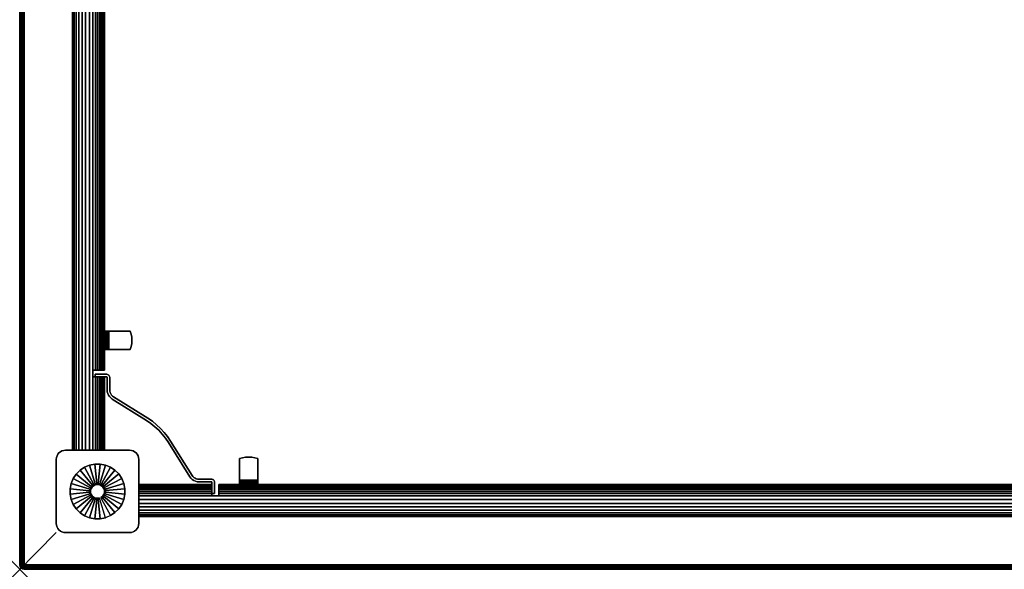
# Model space of a CAD drawing. Units: inches. Extents: x -0.2 to 54, y -30 to 0.
# Drawn here: x 0 to 26.9, y -30 to -15 of the extents above; entities that cross this region are included whole.
import ezdxf

# ---------------------------------------------------------------- set-up
doc = ezdxf.new("R2010")
doc.units = ezdxf.units.IN
doc.header["$MEASUREMENT"] = 0
doc.header["$PDMODE"] = 3
doc.header["$PDSIZE"] = 1
for name, color, linetype in [('A-FURN-3-NODE', 7, 'Continuous'), ('A-FURN-3-TABLE-WOOD-FRAME-HARDWARE', 251, 'Continuous'), ('A-FURN-3-TABLE-WOOD-FRAME-HORIZONTAL', 33, 'Continuous'), ('A-FURN-3-TABLE-WOOD-FRAME-VERTICAL', 33, 'Continuous'), ('A-FURN-3-TABLE-WOOD-LEG-GLIDE', 253, 'Continuous'), ('A-FURN-3-TABLE-WOOD-LEG-HORIZTONAL', 33, 'Continuous'), ('A-FURN-3-TABLE-WOOD-LEG-VERTICAL', 33, 'Continuous'), ('A-FURN-3-TABLE-WOOD-SURFACE-BOTTOM-BLACK', 251, 'Continuous'), ('A-FURN-3-TABLE-WOOD-SURFACE-EDGE-BLACK', 251, 'Continuous'), ('A-FURN-3-TABLE-WOOD-SURFACE-TOP-BLACK', 251, 'Continuous')]:
    doc.layers.add(name, color=color, linetype=linetype)

msp = doc.modelspace()

# ---------------------------------------------------------------- linework, layer by layer
at = {"layer": 'A-FURN-3-NODE'}
msp.add_point((0, -30), dxfattribs=at)
at = {"layer": 'A-FURN-3-TABLE-WOOD-FRAME-HARDWARE'}
for points, invisible_edges in [([(2.314, -23.5, 34.858), (2.374, -23.5, 34.858), (2.374, -23.5, 34.273), (2.314, -23.5, 34.273)], 1), ([(2.376, -23.5, 34.874), (2.374, -23.5, 34.858), (2.314, -23.5, 34.858), (2.318, -23.5, 34.89)], 10), ([(2.382, -23.5, 34.889), (2.376, -23.5, 34.874), (2.318, -23.5, 34.89), (2.33, -23.5, 34.919)], 10), ([(2.392, -23.5, 34.902), (2.382, -23.5, 34.889), (2.33, -23.5, 34.919), (2.35, -23.5, 34.944)], 10), ([(2.405, -23.5, 34.912), (2.392, -23.5, 34.902), (2.35, -23.5, 34.944), (2.375, -23.5, 34.964)], 10), ([(2.374, -24, 34.273), (2.374, -23.5, 34.273), (2.374, -23.5, 34.858), (2.374, -24, 34.858)], 1), ([(2.374, -23.582, 34.249), (2.374, -23.5, 34.273), (2.374, -24, 34.273), (2.374, -23.918, 34.249)], 10), ([(2.42, -23.5, 34.918), (2.405, -23.5, 34.912), (2.375, -23.5, 34.964), (2.404, -23.5, 34.976)], 10), ([(2.436, -23.5, 34.92), (2.42, -23.5, 34.918), (2.404, -23.5, 34.976), (2.436, -23.5, 34.98)], 10), ([(2.436, -23.5, 34.92), (2.436, -23.5, 34.98), (3.021, -23.5, 34.98), (3.021, -23.5, 34.92)], 1), ([(3.021, -23.5, 34.92), (3.021, -24, 34.92), (2.436, -24, 34.92), (2.436, -23.5, 34.92)], 1), ([(3.045, -23.918, 34.92), (3.021, -24, 34.92), (3.021, -23.5, 34.92), (3.045, -23.582, 34.92)], 10), ([(3.059, -23.835, 34.92), (3.045, -23.918, 34.92), (3.045, -23.582, 34.92), (3.059, -23.665, 34.92)], 10), ([(3.059, -23.665, 34.92), (3.059, -23.835, 34.92), (3.064, -23.75, 34.92)], 1), ([(2.318, -24, 34.89), (2.314, -24, 34.858), (2.374, -24, 34.858), (2.376, -24, 34.874)], 10), ([(2.374, -24, 34.858), (2.314, -24, 34.858), (2.314, -24, 34.273), (2.374, -24, 34.273)], 1), ([(2.33, -24, 34.919), (2.318, -24, 34.89), (2.376, -24, 34.874), (2.382, -24, 34.889)], 10), ([(2.35, -24, 34.944), (2.33, -24, 34.919), (2.382, -24, 34.889), (2.392, -24, 34.902)], 10), ([(2.375, -24, 34.964), (2.35, -24, 34.944), (2.392, -24, 34.902), (2.405, -24, 34.912)], 10), ([(2.404, -24, 34.976), (2.375, -24, 34.964), (2.405, -24, 34.912), (2.42, -24, 34.918)], 10), ([(2.436, -24, 34.98), (2.404, -24, 34.976), (2.42, -24, 34.918), (2.436, -24, 34.92)], 10), ([(2.436, -24, 34.98), (2.436, -24, 34.92), (3.021, -24, 34.92), (3.021, -24, 34.98)], 1), ([(2.378, -24.75, 34.188), (2.378, -24.678, 34.188), (2.065, -24.678, 34.188), (2.065, -24.75, 34.188)], 1), ([(2.065, -24.678, 31.813), (2.378, -24.678, 31.813), (2.378, -24.75, 31.813), (2.065, -24.75, 31.813)], 2), ([(2.399, -24.681, 34.188), (2.378, -24.678, 34.188), (2.378, -24.75, 34.188), (2.38, -24.75, 34.188)], 10), ([(2.378, -24.75, 31.813), (2.378, -24.678, 31.813), (2.399, -24.681, 31.813), (2.38, -24.75, 31.813)], 5), ([(2.418, -24.689, 34.188), (2.399, -24.681, 34.188), (2.38, -24.75, 34.188), (2.382, -24.751, 34.188)], 10), ([(2.38, -24.75, 31.813), (2.399, -24.681, 31.813), (2.418, -24.689, 31.813), (2.382, -24.751, 31.813)], 5), ([(2.434, -24.702, 34.188), (2.418, -24.689, 34.188), (2.382, -24.751, 34.188), (2.384, -24.752, 34.188)], 10), ([(2.382, -24.751, 31.813), (2.418, -24.689, 31.813), (2.434, -24.702, 31.813), (2.384, -24.752, 31.813)], 5), ([(2.447, -24.718, 34.188), (2.434, -24.702, 34.188), (2.384, -24.752, 34.188), (2.385, -24.754, 34.188)], 10), ([(2.384, -24.752, 31.813), (2.434, -24.702, 31.813), (2.447, -24.718, 31.813), (2.385, -24.754, 31.813)], 5), ([(2.455, -24.737, 34.188), (2.447, -24.718, 34.188), (2.385, -24.754, 34.188), (2.386, -24.756, 34.188)], 10), ([(2.385, -24.754, 31.813), (2.447, -24.718, 31.813), (2.455, -24.737, 31.813), (2.386, -24.756, 31.813)], 5), ([(2.458, -24.758, 34.188), (2.455, -24.737, 34.188), (2.386, -24.756, 34.188), (2.386, -24.758, 34.188)], 10), ([(2.386, -24.756, 31.813), (2.455, -24.737, 31.813), (2.458, -24.758, 31.813), (2.386, -24.758, 31.813)], 5), ([(2.386, -25.104, 34.188), (2.458, -25.104, 34.188), (2.458, -24.758, 34.188), (2.386, -24.758, 34.188)], 5), ([(2.458, -24.758, 31.813), (2.458, -25.104, 31.813), (2.386, -25.104, 31.813), (2.386, -24.758, 31.813)], 10), ([(2.461, -25.141, 34.188), (2.458, -25.104, 34.188), (2.386, -25.104, 34.188), (2.39, -25.153, 34.188)], 10), ([(2.386, -25.104, 31.813), (2.458, -25.104, 31.813), (2.461, -25.141, 31.813), (2.39, -25.153, 31.813)], 5), ([(2.471, -25.177, 34.188), (2.461, -25.141, 34.188), (2.39, -25.153, 34.188), (2.403, -25.201, 34.188)], 10), ([(2.39, -25.153, 31.813), (2.461, -25.141, 31.813), (2.471, -25.177, 31.813), (2.403, -25.201, 31.813)], 5), ([(2.486, -25.211, 34.188), (2.471, -25.177, 34.188), (2.403, -25.201, 34.188), (2.423, -25.246, 34.188)], 10), ([(2.403, -25.201, 31.813), (2.471, -25.177, 31.813), (2.486, -25.211, 31.813), (2.423, -25.246, 31.813)], 5), ([(2.507, -25.243, 34.188), (2.486, -25.211, 34.188), (2.423, -25.246, 34.188), (2.45, -25.288, 34.188)], 10), ([(2.423, -25.246, 31.813), (2.486, -25.211, 31.813), (2.507, -25.243, 31.813), (2.45, -25.288, 31.813)], 5), ([(2.532, -25.27, 34.188), (2.507, -25.243, 34.188), (2.45, -25.288, 34.188), (2.485, -25.323, 34.188)], 10), ([(2.45, -25.288, 31.813), (2.507, -25.243, 31.813), (2.532, -25.27, 31.813), (2.485, -25.323, 31.813)], 5), ([(2.562, -25.292, 34.188), (2.532, -25.27, 34.188), (2.485, -25.323, 34.188), (2.524, -25.353, 34.188)], 10), ([(2.485, -25.323, 31.813), (2.532, -25.27, 31.813), (2.562, -25.292, 31.813), (2.524, -25.353, 31.813)], 5), ([(3.463, -25.94, 34.188), (3.501, -25.879, 34.188), (2.562, -25.292, 34.188), (2.524, -25.353, 34.188)], 5), ([(2.562, -25.292, 31.813), (3.501, -25.879, 31.813), (3.463, -25.94, 31.813), (2.524, -25.353, 31.813)], 10), ([(3.623, -25.961, 34.188), (3.501, -25.879, 34.188), (3.463, -25.94, 34.188), (3.58, -26.019, 34.188)], 10), ([(3.463, -25.94, 31.813), (3.501, -25.879, 31.813), (3.623, -25.961, 31.813), (3.58, -26.019, 31.813)], 5), ([(3.738, -26.053, 34.188), (3.623, -25.961, 34.188), (3.58, -26.019, 34.188), (3.691, -26.108, 34.188)], 10), ([(3.58, -26.019, 31.813), (3.623, -25.961, 31.813), (3.738, -26.053, 31.813), (3.691, -26.108, 31.813)], 5), ([(3.846, -26.154, 34.188), (3.738, -26.053, 34.188), (3.691, -26.108, 34.188), (3.796, -26.204, 34.188)], 10), ([(3.691, -26.108, 31.813), (3.738, -26.053, 31.813), (3.846, -26.154, 31.813), (3.796, -26.204, 31.813)], 5), ([(3.947, -26.262, 34.188), (3.846, -26.154, 34.188), (3.796, -26.204, 34.188), (3.892, -26.309, 34.188)], 10), ([(3.796, -26.204, 31.813), (3.846, -26.154, 31.813), (3.947, -26.262, 31.813), (3.892, -26.309, 31.813)], 5), ([(4.039, -26.377, 34.188), (3.947, -26.262, 34.188), (3.892, -26.309, 34.188), (3.981, -26.42, 34.188)], 10), ([(3.892, -26.309, 31.813), (3.947, -26.262, 31.813), (4.039, -26.377, 31.813), (3.981, -26.42, 31.813)], 5), ([(4.121, -26.499, 34.188), (4.039, -26.377, 34.188), (3.981, -26.42, 34.188), (4.06, -26.537, 34.188)], 10), ([(3.981, -26.42, 31.813), (4.039, -26.377, 31.813), (4.121, -26.499, 31.813), (4.06, -26.537, 31.813)], 5), ([(4.647, -27.476, 34.188), (4.708, -27.438, 34.188), (4.121, -26.499, 34.188), (4.06, -26.537, 34.188)], 5), ([(4.121, -26.499, 31.813), (4.708, -27.438, 31.813), (4.647, -27.476, 31.813), (4.06, -26.537, 31.813)], 10), ([(6.418, -26.955, 34.92), (6.5, -26.979, 34.92), (6, -26.979, 34.92), (6.082, -26.955, 34.92)], 10), ([(6, -27.564, 34.92), (6, -27.564, 34.98), (6, -26.979, 34.98), (6, -26.979, 34.92)], 1), ([(6, -26.979, 34.92), (6.5, -26.979, 34.92), (6.5, -27.564, 34.92), (6, -27.564, 34.92)], 1), ([(6.335, -26.941, 34.92), (6.418, -26.955, 34.92), (6.082, -26.955, 34.92), (6.165, -26.941, 34.92)], 10), ([(6.165, -26.941, 34.92), (6.335, -26.941, 34.92), (6.25, -26.936, 34.92)], 1), ([(6.5, -27.564, 34.98), (6.5, -27.564, 34.92), (6.5, -26.979, 34.92), (6.5, -26.979, 34.98)], 1), ([(4.73, -27.468, 34.188), (4.708, -27.438, 34.188), (4.647, -27.476, 34.188), (4.677, -27.515, 34.188)], 10), ([(4.647, -27.476, 31.813), (4.708, -27.438, 31.813), (4.73, -27.468, 31.813), (4.677, -27.515, 31.813)], 5), ([(4.757, -27.493, 34.188), (4.73, -27.468, 34.188), (4.677, -27.515, 34.188), (4.712, -27.55, 34.188)], 10), ([(4.677, -27.515, 31.813), (4.73, -27.468, 31.813), (4.757, -27.493, 31.813), (4.712, -27.55, 31.813)], 5), ([(4.789, -27.514, 34.188), (4.757, -27.493, 34.188), (4.712, -27.55, 34.188), (4.754, -27.577, 34.188)], 10), ([(4.712, -27.55, 31.813), (4.757, -27.493, 31.813), (4.789, -27.514, 31.813), (4.754, -27.577, 31.813)], 5), ([(4.823, -27.529, 34.188), (4.789, -27.514, 34.188), (4.754, -27.577, 34.188), (4.799, -27.597, 34.188)], 10), ([(4.754, -27.577, 31.813), (4.789, -27.514, 31.813), (4.823, -27.529, 31.813), (4.799, -27.597, 31.813)], 5), ([(4.859, -27.539, 34.188), (4.823, -27.529, 34.188), (4.799, -27.597, 34.188), (4.847, -27.61, 34.188)], 10), ([(4.799, -27.597, 31.813), (4.823, -27.529, 31.813), (4.859, -27.539, 31.813), (4.847, -27.61, 31.813)], 5), ([(4.896, -27.542, 34.188), (4.859, -27.539, 34.188), (4.847, -27.61, 34.188), (4.896, -27.614, 34.188)], 10), ([(4.847, -27.61, 31.813), (4.859, -27.539, 31.813), (4.896, -27.542, 31.813), (4.896, -27.614, 31.813)], 5), ([(5.242, -27.614, 34.188), (5.242, -27.542, 34.188), (4.896, -27.542, 34.188), (4.896, -27.614, 34.188)], 5), ([(4.896, -27.542, 31.813), (5.242, -27.542, 31.813), (5.242, -27.614, 31.813), (4.896, -27.614, 31.813)], 10), ([(5.263, -27.545, 34.188), (5.242, -27.542, 34.188), (5.242, -27.614, 34.188), (5.244, -27.614, 34.188)], 10), ([(5.242, -27.614, 31.813), (5.242, -27.542, 31.813), (5.263, -27.545, 31.813), (5.244, -27.614, 31.813)], 5), ([(5.282, -27.553, 34.188), (5.263, -27.545, 34.188), (5.244, -27.614, 34.188), (5.246, -27.615, 34.188)], 10), ([(5.244, -27.614, 31.813), (5.263, -27.545, 31.813), (5.282, -27.553, 31.813), (5.246, -27.615, 31.813)], 5), ([(5.298, -27.566, 34.188), (5.282, -27.553, 34.188), (5.246, -27.615, 34.188), (5.248, -27.616, 34.188)], 10), ([(5.246, -27.615, 31.813), (5.282, -27.553, 31.813), (5.298, -27.566, 31.813), (5.248, -27.616, 31.813)], 5), ([(5.311, -27.582, 34.188), (5.298, -27.566, 34.188), (5.248, -27.616, 34.188), (5.249, -27.618, 34.188)], 10), ([(5.248, -27.616, 31.813), (5.298, -27.566, 31.813), (5.311, -27.582, 31.813), (5.249, -27.618, 31.813)], 5), ([(5.319, -27.601, 34.188), (5.311, -27.582, 34.188), (5.249, -27.618, 34.188), (5.25, -27.62, 34.188)], 10), ([(5.249, -27.618, 31.813), (5.311, -27.582, 31.813), (5.319, -27.601, 31.813), (5.25, -27.62, 31.813)], 5), ([(5.322, -27.622, 34.188), (5.319, -27.601, 34.188), (5.25, -27.62, 34.188), (5.25, -27.622, 34.188)], 10), ([(5.25, -27.62, 31.813), (5.319, -27.601, 31.813), (5.322, -27.622, 31.813), (5.25, -27.622, 31.813)], 5), ([(5.25, -27.935, 34.188), (5.322, -27.935, 34.188), (5.322, -27.622, 34.188), (5.25, -27.622, 34.188)], 4), ([(5.322, -27.622, 31.813), (5.322, -27.935, 31.813), (5.25, -27.935, 31.813), (5.25, -27.622, 31.813)], 8), ([(6, -27.564, 34.92), (6, -27.58, 34.918), (6, -27.596, 34.976), (6, -27.564, 34.98)], 10), ([(6, -27.58, 34.918), (6, -27.595, 34.912), (6, -27.625, 34.964), (6, -27.596, 34.976)], 10), ([(6, -27.595, 34.912), (6, -27.608, 34.902), (6, -27.65, 34.944), (6, -27.625, 34.964)], 10), ([(6, -27.608, 34.902), (6, -27.618, 34.889), (6, -27.67, 34.919), (6, -27.65, 34.944)], 10), ([(6, -27.618, 34.889), (6, -27.624, 34.874), (6, -27.682, 34.89), (6, -27.67, 34.919)], 10), ([(6, -27.624, 34.874), (6, -27.626, 34.858), (6, -27.686, 34.858), (6, -27.682, 34.89)], 10), ([(6, -27.686, 34.858), (6, -27.626, 34.858), (6, -27.626, 34.273), (6, -27.686, 34.273)], 1), ([(6.5, -27.626, 34.273), (6, -27.626, 34.273), (6, -27.626, 34.858), (6.5, -27.626, 34.858)], 1), ([(6.082, -27.626, 34.249), (6, -27.626, 34.273), (6.5, -27.626, 34.273), (6.418, -27.626, 34.249)], 10), ([(6.5, -27.564, 34.98), (6.5, -27.596, 34.976), (6.5, -27.58, 34.918), (6.5, -27.564, 34.92)], 10), ([(6.5, -27.596, 34.976), (6.5, -27.625, 34.964), (6.5, -27.595, 34.912), (6.5, -27.58, 34.918)], 10), ([(6.5, -27.625, 34.964), (6.5, -27.65, 34.944), (6.5, -27.608, 34.902), (6.5, -27.595, 34.912)], 10), ([(6.5, -27.65, 34.944), (6.5, -27.67, 34.919), (6.5, -27.618, 34.889), (6.5, -27.608, 34.902)], 10), ([(6.5, -27.67, 34.919), (6.5, -27.682, 34.89), (6.5, -27.624, 34.874), (6.5, -27.618, 34.889)], 10), ([(6.5, -27.682, 34.89), (6.5, -27.686, 34.858), (6.5, -27.626, 34.858), (6.5, -27.624, 34.874)], 10), ([(6.5, -27.626, 34.858), (6.5, -27.686, 34.858), (6.5, -27.686, 34.273), (6.5, -27.626, 34.273)], 1)]:
    msp.add_3dface(points, dxfattribs=dict(at, invisible_edges=invisible_edges))
for points in [[(2.065, -24.75, 34.188), (2.065, -24.678, 34.188), (2.065, -24.678, 31.813), (2.065, -24.75, 31.813)], [(5.25, -27.935, 31.813), (5.322, -27.935, 31.813), (5.322, -27.935, 34.188), (5.25, -27.935, 34.188)]]:
    msp.add_3dface(points, dxfattribs=at)
at = {"layer": 'A-FURN-3-TABLE-WOOD-FRAME-HORIZONTAL'}
for points in [[(1.439, -3.25, 35), (1.439, -3.25, 31.438), (1.439, -26.75, 31.438), (1.439, -26.75, 35)], [(2.314, -24.562, 31.438), (2.314, -5.438, 31.438), (2.314, -5.438, 35), (2.314, -24.562, 35)], [(2.314, -24.75, 35), (2.314, -26.75, 35), (2.314, -26.75, 31.438), (2.314, -24.75, 31.438)], [(3.25, -27.686, 35), (5.25, -27.686, 35), (5.25, -27.686, 31.438), (3.25, -27.686, 31.438)], [(48.562, -27.686, 31.438), (5.438, -27.686, 31.438), (5.438, -27.686, 35), (48.562, -27.686, 35)], [(3.25, -28.561, 35), (3.25, -28.561, 31.438), (50.75, -28.561, 31.438), (50.75, -28.561, 35)]]:
    msp.add_3dface(points, dxfattribs=at)
at = {"layer": 'A-FURN-3-TABLE-WOOD-FRAME-VERTICAL'}
for points, invisible_edges in [([(2.314, -24.562, 31.438), (2.314, -24.562, 35), (2.001, -24.562, 35), (2.001, -24.562, 31.018)], 8), ([(2.001, -24.562, 31.018), (2.067, -24.562, 31.044), (2.308, -24.562, 31.368), (2.314, -24.562, 31.438)], 10), ([(2.292, -24.562, 31.3), (2.308, -24.562, 31.368), (2.067, -24.562, 31.044), (2.127, -24.562, 31.079)], 10), ([(2.127, -24.562, 31.079), (2.181, -24.562, 31.123), (2.264, -24.562, 31.235), (2.292, -24.562, 31.3)], 10), ([(2.181, -24.562, 31.123), (2.227, -24.562, 31.176), (2.264, -24.562, 31.235)], 8), ([(2.001, -24.75, 35), (2.314, -24.75, 35), (2.314, -24.75, 31.438), (2.001, -24.75, 31.018)], 4), ([(2.001, -24.75, 31.018), (2.314, -24.75, 31.438), (2.308, -24.75, 31.368), (2.067, -24.75, 31.044)], 5), ([(2.067, -24.75, 31.044), (2.308, -24.75, 31.368), (2.292, -24.75, 31.3), (2.127, -24.75, 31.079)], 5), ([(2.127, -24.75, 31.079), (2.292, -24.75, 31.3), (2.264, -24.75, 31.235), (2.181, -24.75, 31.123)], 5), ([(2.181, -24.75, 31.123), (2.264, -24.75, 31.235), (2.227, -24.75, 31.176)], 1), ([(5.25, -27.686, 31.438), (5.25, -27.686, 35), (5.25, -27.999, 35), (5.25, -27.999, 31.018)], 8), ([(5.25, -27.999, 31.018), (5.25, -27.933, 31.044), (5.25, -27.692, 31.368), (5.25, -27.686, 31.438)], 10), ([(5.25, -27.708, 31.3), (5.25, -27.692, 31.368), (5.25, -27.933, 31.044), (5.25, -27.873, 31.079)], 10), ([(5.438, -27.999, 35), (5.438, -27.686, 35), (5.438, -27.686, 31.438), (5.438, -27.999, 31.018)], 4), ([(5.438, -27.999, 31.018), (5.438, -27.686, 31.438), (5.438, -27.692, 31.368), (5.438, -27.933, 31.044)], 5), ([(5.438, -27.933, 31.044), (5.438, -27.692, 31.368), (5.438, -27.708, 31.3), (5.438, -27.873, 31.079)], 5), ([(5.25, -27.873, 31.079), (5.25, -27.819, 31.123), (5.25, -27.736, 31.235), (5.25, -27.708, 31.3)], 10), ([(5.25, -27.819, 31.123), (5.25, -27.773, 31.176), (5.25, -27.736, 31.235)], 8), ([(5.438, -27.873, 31.079), (5.438, -27.708, 31.3), (5.438, -27.736, 31.235), (5.438, -27.819, 31.123)], 5), ([(5.438, -27.819, 31.123), (5.438, -27.736, 31.235), (5.438, -27.773, 31.176)], 1)]:
    msp.add_3dface(points, dxfattribs=dict(at, invisible_edges=invisible_edges))
for points in [[(2.001, -24.75, 31.018), (2.001, -24.562, 31.018), (2.001, -24.562, 35), (2.001, -24.75, 35)], [(5.438, -27.999, 31.018), (5.25, -27.999, 31.018), (5.25, -27.999, 35), (5.438, -27.999, 35)]]:
    msp.add_3dface(points, dxfattribs=at)
at = {"layer": 'A-FURN-3-TABLE-WOOD-LEG-GLIDE'}
for points, invisible_edges in [([(1.407, -27.659), (1.463, -27.523), (2.197, -27.128), (2.341, -27.157)], 10), ([(1.463, -27.523), (1.544, -27.4), (2.05, -27.129), (2.197, -27.128)], 10), ([(1.544, -27.4), (1.648, -27.296), (1.906, -27.158), (2.05, -27.129)], 10), ([(1.378, -27.803), (1.407, -27.659), (2.341, -27.157), (2.477, -27.213)], 10), ([(1.379, -27.95), (1.378, -27.803), (2.477, -27.213), (2.6, -27.294)], 10), ([(1.408, -28.094), (1.379, -27.95), (2.6, -27.294), (2.704, -27.398)], 10), ([(1.464, -28.23), (1.408, -28.094), (2.704, -27.398), (2.786, -27.52)], 10), ([(1.648, -27.296), (1.77, -27.214), (1.77, -27.214), (1.906, -27.158)], 8), ([(1.546, -28.352), (1.464, -28.23), (2.786, -27.52), (2.842, -27.656)], 10), ([(1.65, -28.456), (1.546, -28.352), (2.842, -27.656), (2.871, -27.8)], 10), ([(1.773, -28.537), (1.65, -28.456), (2.871, -27.8), (2.872, -27.947)], 10), ([(1.909, -28.593), (1.773, -28.537), (2.872, -27.947), (2.843, -28.091)], 10), ([(2.053, -28.622), (1.909, -28.593), (2.843, -28.091), (2.787, -28.227)], 10), ([(2.2, -28.621), (2.053, -28.622), (2.787, -28.227), (2.706, -28.35)], 10), ([(2.344, -28.592), (2.2, -28.621), (2.706, -28.35), (2.602, -28.454)], 10), ([(2.48, -28.536), (2.344, -28.592), (2.602, -28.454), (2.48, -28.536)], 2)]:
    msp.add_3dface(points, dxfattribs=dict(at, invisible_edges=invisible_edges))
at = {"layer": 'A-FURN-3-TABLE-WOOD-LEG-HORIZTONAL'}
for points, invisible_edges in [([(1.019, -26.904, 0.625), (1.042, -26.861, 0.625), (1.042, -28.889, 0.625), (1.019, -28.846, 0.625)], 10), ([(1.073, -28.927, 0.625), (1.042, -28.889, 0.625), (1.042, -26.861, 0.625), (1.073, -26.823, 0.625)], 10), ([(1.073, -26.823, 0.625), (1.111, -26.792, 0.625), (1.111, -28.958, 0.625), (1.073, -28.927, 0.625)], 10), ([(1.154, -28.981, 0.625), (1.111, -28.958, 0.625), (1.111, -26.792, 0.625), (1.154, -26.769, 0.625)], 10), ([(1.154, -26.769, 0.625), (1.201, -26.755, 0.625), (1.201, -28.995, 0.625), (1.154, -28.981, 0.625)], 10), ([(1.25, -29, 0.625), (1.201, -28.995, 0.625), (1.201, -26.755, 0.625), (1.25, -26.75, 0.625)], 10), ([(1.25, -29, 0.625), (1.25, -26.75, 0.625), (3, -26.75, 0.625), (3, -29, 0.625)], 5), ([(3, -26.75, 0.625), (3.049, -26.755, 0.625), (3.049, -28.995, 0.625), (3, -29, 0.625)], 10), ([(3.096, -28.981, 0.625), (3.049, -28.995, 0.625), (3.049, -26.755, 0.625), (3.096, -26.769, 0.625)], 10), ([(3.096, -26.769, 0.625), (3.139, -26.792, 0.625), (3.139, -28.958, 0.625), (3.096, -28.981, 0.625)], 10), ([(3.177, -28.927, 0.625), (3.139, -28.958, 0.625), (3.139, -26.792, 0.625), (3.177, -26.823, 0.625)], 10), ([(3.177, -26.823, 0.625), (3.208, -26.861, 0.625), (3.208, -28.889, 0.625), (3.177, -28.927, 0.625)], 10), ([(3.231, -28.846, 0.625), (3.208, -28.889, 0.625), (3.208, -26.861, 0.625), (3.231, -26.904, 0.625)], 10), ([(1, -27, 0.625), (1.005, -26.951, 0.625), (1.005, -28.799, 0.625), (1, -28.75, 0.625)], 2), ([(1.019, -28.846, 0.625), (1.005, -28.799, 0.625), (1.005, -26.951, 0.625), (1.019, -26.904, 0.625)], 10), ([(3.231, -26.904, 0.625), (3.245, -26.951, 0.625), (3.245, -28.799, 0.625), (3.231, -28.846, 0.625)], 10), ([(3.25, -28.75, 0.625), (3.245, -28.799, 0.625), (3.245, -26.951, 0.625), (3.25, -27, 0.625)], 2)]:
    msp.add_3dface(points, dxfattribs=dict(at, invisible_edges=invisible_edges))
at = {"layer": 'A-FURN-3-TABLE-WOOD-SURFACE-BOTTOM-BLACK'}
msp.add_3dface([(0.118, -0.118, 35), (53.882, -0.118, 35), (53.882, -29.882, 35), (0.118, -29.882, 35)], dxfattribs=at)
at = {"layer": 'A-FURN-3-TABLE-WOOD-SURFACE-TOP-BLACK'}
msp.add_3dface([(0.118, -29.882, 36), (53.882, -29.882, 36), (53.882, -0.118, 36), (0.118, -0.118, 36)], dxfattribs=at)

# ---------------------------------------------------------------- meshes
at = {"layer": 'A-FURN-3-TABLE-WOOD-FRAME-HARDWARE'}
mesh = msp.add_polymesh((2, 7), dxfattribs=at)
for k, corner in enumerate([(2.436, -23.5, 34.98), (2.404, -23.5, 34.976), (2.375, -23.5, 34.964), (2.35, -23.5, 34.944), (2.33, -23.5, 34.919), (2.318, -23.5, 34.89), (2.314, -23.5, 34.858), (2.436, -24, 34.98), (2.404, -24, 34.976), (2.375, -24, 34.964), (2.35, -24, 34.944), (2.33, -24, 34.919), (2.318, -24, 34.89), (2.314, -24, 34.858)]):
    mesh.set_mesh_vertex(divmod(k, 7), corner)
mesh = msp.add_polymesh((2, 7), dxfattribs=at)
for k, corner in enumerate([(2.374, -23.5, 34.273), (2.374, -23.582, 34.249), (2.374, -23.665, 34.235), (2.374, -23.75, 34.23), (2.374, -23.835, 34.235), (2.374, -23.918, 34.249), (2.374, -24, 34.273), (2.314, -23.5, 34.273), (2.314, -23.582, 34.249), (2.314, -23.665, 34.235), (2.314, -23.75, 34.23), (2.314, -23.835, 34.235), (2.314, -23.918, 34.249), (2.314, -24, 34.273)]):
    mesh.set_mesh_vertex(divmod(k, 7), corner)
mesh = msp.add_polymesh((2, 7), dxfattribs=at)
for k, corner in enumerate([(2.436, -24, 34.92), (2.42, -24, 34.918), (2.405, -24, 34.912), (2.392, -24, 34.902), (2.382, -24, 34.889), (2.376, -24, 34.874), (2.374, -24, 34.858), (2.436, -23.5, 34.92), (2.42, -23.5, 34.918), (2.405, -23.5, 34.912), (2.392, -23.5, 34.902), (2.382, -23.5, 34.889), (2.376, -23.5, 34.874), (2.374, -23.5, 34.858)]):
    mesh.set_mesh_vertex(divmod(k, 7), corner)
mesh = msp.add_polymesh((2, 7), dxfattribs=at)
for k, corner in enumerate([(3.021, -24, 34.92), (3.045, -23.918, 34.92), (3.059, -23.835, 34.92), (3.064, -23.75, 34.92), (3.059, -23.665, 34.92), (3.045, -23.582, 34.92), (3.021, -23.5, 34.92), (3.021, -24, 34.98), (3.045, -23.918, 34.98), (3.059, -23.835, 34.98), (3.064, -23.75, 34.98), (3.059, -23.665, 34.98), (3.045, -23.582, 34.98), (3.021, -23.5, 34.98)]):
    mesh.set_mesh_vertex(divmod(k, 7), corner)
mesh = msp.add_polymesh((2, 37), dxfattribs=at)
for k, corner in enumerate([(5.322, -27.935, 31.813), (5.322, -27.622, 31.813), (5.319, -27.601, 31.813), (5.311, -27.582, 31.813), (5.298, -27.566, 31.813), (5.282, -27.553, 31.813), (5.263, -27.545, 31.813), (5.242, -27.542, 31.813), (4.896, -27.542, 31.813), (4.859, -27.539, 31.813), (4.823, -27.529, 31.813), (4.789, -27.514, 31.813), (4.757, -27.493, 31.813), (4.73, -27.468, 31.813), (4.708, -27.438, 31.813), (4.121, -26.499, 31.813), (4.039, -26.377, 31.813), (3.947, -26.262, 31.813), (3.846, -26.154, 31.813), (3.738, -26.053, 31.813), (3.623, -25.961, 31.813), (3.501, -25.879, 31.813), (2.562, -25.292, 31.813), (2.532, -25.27, 31.813), (2.507, -25.243, 31.813), (2.486, -25.211, 31.813), (2.471, -25.177, 31.813), (2.461, -25.141, 31.813), (2.458, -25.104, 31.813), (2.458, -24.758, 31.813), (2.455, -24.737, 31.813), (2.447, -24.718, 31.813), (2.434, -24.702, 31.813), (2.418, -24.689, 31.813), (2.399, -24.681, 31.813), (2.378, -24.678, 31.813), (2.065, -24.678, 31.813), (5.322, -27.935, 34.188), (5.322, -27.622, 34.188), (5.319, -27.601, 34.188), (5.311, -27.582, 34.188), (5.298, -27.566, 34.188), (5.282, -27.553, 34.188), (5.263, -27.545, 34.188), (5.242, -27.542, 34.188), (4.896, -27.542, 34.188), (4.859, -27.539, 34.188), (4.823, -27.529, 34.188), (4.789, -27.514, 34.188), (4.757, -27.493, 34.188), (4.73, -27.468, 34.188), (4.708, -27.438, 34.188), (4.121, -26.499, 34.188), (4.039, -26.377, 34.188), (3.947, -26.262, 34.188), (3.846, -26.154, 34.188), (3.738, -26.053, 34.188), (3.623, -25.961, 34.188), (3.501, -25.879, 34.188), (2.562, -25.292, 34.188), (2.532, -25.27, 34.188), (2.507, -25.243, 34.188), (2.486, -25.211, 34.188), (2.471, -25.177, 34.188), (2.461, -25.141, 34.188), (2.458, -25.104, 34.188), (2.458, -24.758, 34.188), (2.455, -24.737, 34.188), (2.447, -24.718, 34.188), (2.434, -24.702, 34.188), (2.418, -24.689, 34.188), (2.399, -24.681, 34.188), (2.378, -24.678, 34.188), (2.065, -24.678, 34.188)]):
    mesh.set_mesh_vertex(divmod(k, 37), corner)
mesh = msp.add_polymesh((2, 37), dxfattribs=at)
for k, corner in enumerate([(5.25, -27.935, 34.188), (5.25, -27.622, 34.188), (5.25, -27.62, 34.188), (5.249, -27.618, 34.188), (5.248, -27.616, 34.188), (5.246, -27.615, 34.188), (5.244, -27.614, 34.188), (5.242, -27.614, 34.188), (4.896, -27.614, 34.188), (4.847, -27.61, 34.188), (4.799, -27.597, 34.188), (4.754, -27.577, 34.188), (4.712, -27.55, 34.188), (4.677, -27.515, 34.188), (4.647, -27.476, 34.188), (4.06, -26.537, 34.188), (3.981, -26.42, 34.188), (3.892, -26.309, 34.188), (3.796, -26.204, 34.188), (3.691, -26.108, 34.188), (3.58, -26.019, 34.188), (3.463, -25.94, 34.188), (2.524, -25.353, 34.188), (2.485, -25.323, 34.188), (2.45, -25.288, 34.188), (2.423, -25.246, 34.188), (2.403, -25.201, 34.188), (2.39, -25.153, 34.188), (2.386, -25.104, 34.188), (2.386, -24.758, 34.188), (2.386, -24.756, 34.188), (2.385, -24.754, 34.188), (2.384, -24.752, 34.188), (2.382, -24.751, 34.188), (2.38, -24.75, 34.188), (2.378, -24.75, 34.188), (2.065, -24.75, 34.188), (5.25, -27.935, 31.813), (5.25, -27.622, 31.813), (5.25, -27.62, 31.813), (5.249, -27.618, 31.813), (5.248, -27.616, 31.813), (5.246, -27.615, 31.813), (5.244, -27.614, 31.813), (5.242, -27.614, 31.813), (4.896, -27.614, 31.813), (4.847, -27.61, 31.813), (4.799, -27.597, 31.813), (4.754, -27.577, 31.813), (4.712, -27.55, 31.813), (4.677, -27.515, 31.813), (4.647, -27.476, 31.813), (4.06, -26.537, 31.813), (3.981, -26.42, 31.813), (3.892, -26.309, 31.813), (3.796, -26.204, 31.813), (3.691, -26.108, 31.813), (3.58, -26.019, 31.813), (3.463, -25.94, 31.813), (2.524, -25.353, 31.813), (2.485, -25.323, 31.813), (2.45, -25.288, 31.813), (2.423, -25.246, 31.813), (2.403, -25.201, 31.813), (2.39, -25.153, 31.813), (2.386, -25.104, 31.813), (2.386, -24.758, 31.813), (2.386, -24.756, 31.813), (2.385, -24.754, 31.813), (2.384, -24.752, 31.813), (2.382, -24.751, 31.813), (2.38, -24.75, 31.813), (2.378, -24.75, 31.813), (2.065, -24.75, 31.813)]):
    mesh.set_mesh_vertex(divmod(k, 37), corner)
mesh = msp.add_polymesh((2, 7), dxfattribs=at)
for k, corner in enumerate([(6.5, -26.979, 34.92), (6.418, -26.955, 34.92), (6.335, -26.941, 34.92), (6.25, -26.936, 34.92), (6.165, -26.941, 34.92), (6.082, -26.955, 34.92), (6, -26.979, 34.92), (6.5, -26.979, 34.98), (6.418, -26.955, 34.98), (6.335, -26.941, 34.98), (6.25, -26.936, 34.98), (6.165, -26.941, 34.98), (6.082, -26.955, 34.98), (6, -26.979, 34.98)]):
    mesh.set_mesh_vertex(divmod(k, 7), corner)
mesh = msp.add_polymesh((2, 7), dxfattribs=at)
for k, corner in enumerate([(6, -27.564, 34.98), (6, -27.596, 34.976), (6, -27.625, 34.964), (6, -27.65, 34.944), (6, -27.67, 34.919), (6, -27.682, 34.89), (6, -27.686, 34.858), (6.5, -27.564, 34.98), (6.5, -27.596, 34.976), (6.5, -27.625, 34.964), (6.5, -27.65, 34.944), (6.5, -27.67, 34.919), (6.5, -27.682, 34.89), (6.5, -27.686, 34.858)]):
    mesh.set_mesh_vertex(divmod(k, 7), corner)
mesh = msp.add_polymesh((2, 7), dxfattribs=at)
for k, corner in enumerate([(6.5, -27.564, 34.92), (6.5, -27.58, 34.918), (6.5, -27.595, 34.912), (6.5, -27.608, 34.902), (6.5, -27.618, 34.889), (6.5, -27.624, 34.874), (6.5, -27.626, 34.858), (6, -27.564, 34.92), (6, -27.58, 34.918), (6, -27.595, 34.912), (6, -27.608, 34.902), (6, -27.618, 34.889), (6, -27.624, 34.874), (6, -27.626, 34.858)]):
    mesh.set_mesh_vertex(divmod(k, 7), corner)
mesh = msp.add_polymesh((2, 7), dxfattribs=at)
for k, corner in enumerate([(6, -27.626, 34.273), (6.082, -27.626, 34.249), (6.165, -27.626, 34.235), (6.25, -27.626, 34.23), (6.335, -27.626, 34.235), (6.418, -27.626, 34.249), (6.5, -27.626, 34.273), (6, -27.686, 34.273), (6.082, -27.686, 34.249), (6.165, -27.686, 34.235), (6.25, -27.686, 34.23), (6.335, -27.686, 34.235), (6.418, -27.686, 34.249), (6.5, -27.686, 34.273)]):
    mesh.set_mesh_vertex(divmod(k, 7), corner)
at = {"layer": 'A-FURN-3-TABLE-WOOD-FRAME-HORIZONTAL'}
mesh = msp.add_polymesh((2, 9), dxfattribs=at)
for k, corner in enumerate([(1.439, -3.25, 31.438), (1.451, -3.25, 31.337), (1.485, -3.25, 31.241), (1.541, -3.25, 31.156), (1.615, -3.25, 31.087), (1.703, -3.25, 31.036), (1.8, -3.25, 31.007), (1.902, -3.25, 31.001), (2.001, -3.25, 31.018), (1.439, -26.75, 31.438), (1.451, -26.75, 31.337), (1.485, -26.75, 31.241), (1.541, -26.75, 31.156), (1.615, -26.75, 31.087), (1.703, -26.75, 31.036), (1.8, -26.75, 31.007), (1.902, -26.75, 31.001), (2.001, -26.75, 31.018)]):
    mesh.set_mesh_vertex(divmod(k, 9), corner)
mesh = msp.add_polymesh((2, 9), dxfattribs=at)
for k, corner in enumerate([(2.314, -24.562, 31.438), (2.308, -24.562, 31.368), (2.292, -24.562, 31.3), (2.264, -24.562, 31.235), (2.227, -24.562, 31.176), (2.181, -24.562, 31.123), (2.127, -24.562, 31.079), (2.067, -24.562, 31.044), (2.001, -24.562, 31.018), (2.314, -5.438, 31.438), (2.308, -5.438, 31.368), (2.292, -5.438, 31.3), (2.264, -5.438, 31.235), (2.227, -5.438, 31.176), (2.181, -5.438, 31.123), (2.127, -5.438, 31.079), (2.067, -5.438, 31.044), (2.001, -5.438, 31.018)]):
    mesh.set_mesh_vertex(divmod(k, 9), corner)
mesh = msp.add_polymesh((2, 9), dxfattribs=at)
for k, corner in enumerate([(2.314, -26.75, 31.438), (2.308, -26.75, 31.368), (2.292, -26.75, 31.3), (2.264, -26.75, 31.235), (2.227, -26.75, 31.176), (2.181, -26.75, 31.123), (2.127, -26.75, 31.079), (2.067, -26.75, 31.044), (2.001, -26.75, 31.018), (2.314, -24.75, 31.438), (2.308, -24.75, 31.368), (2.292, -24.75, 31.3), (2.264, -24.75, 31.235), (2.227, -24.75, 31.176), (2.181, -24.75, 31.123), (2.127, -24.75, 31.079), (2.067, -24.75, 31.044), (2.001, -24.75, 31.018)]):
    mesh.set_mesh_vertex(divmod(k, 9), corner)
mesh = msp.add_polymesh((2, 9), dxfattribs=at)
for k, corner in enumerate([(5.25, -27.686, 31.438), (5.25, -27.692, 31.368), (5.25, -27.708, 31.3), (5.25, -27.736, 31.235), (5.25, -27.773, 31.176), (5.25, -27.819, 31.123), (5.25, -27.873, 31.079), (5.25, -27.933, 31.044), (5.25, -27.999, 31.018), (3.25, -27.686, 31.438), (3.25, -27.692, 31.368), (3.25, -27.708, 31.3), (3.25, -27.736, 31.235), (3.25, -27.773, 31.176), (3.25, -27.819, 31.123), (3.25, -27.873, 31.079), (3.25, -27.933, 31.044), (3.25, -27.999, 31.018)]):
    mesh.set_mesh_vertex(divmod(k, 9), corner)
mesh = msp.add_polymesh((2, 9), dxfattribs=at)
for k, corner in enumerate([(48.562, -27.686, 31.438), (48.562, -27.692, 31.368), (48.562, -27.708, 31.3), (48.562, -27.736, 31.235), (48.562, -27.773, 31.176), (48.562, -27.819, 31.123), (48.562, -27.873, 31.079), (48.562, -27.933, 31.044), (48.562, -27.999, 31.018), (5.438, -27.686, 31.438), (5.438, -27.692, 31.368), (5.438, -27.708, 31.3), (5.438, -27.736, 31.235), (5.438, -27.773, 31.176), (5.438, -27.819, 31.123), (5.438, -27.873, 31.079), (5.438, -27.933, 31.044), (5.438, -27.999, 31.018)]):
    mesh.set_mesh_vertex(divmod(k, 9), corner)
mesh = msp.add_polymesh((2, 9), dxfattribs=at)
for k, corner in enumerate([(3.25, -28.561, 31.438), (3.25, -28.549, 31.337), (3.25, -28.515, 31.241), (3.25, -28.459, 31.156), (3.25, -28.385, 31.087), (3.25, -28.297, 31.036), (3.25, -28.2, 31.007), (3.25, -28.098, 31.001), (3.25, -27.999, 31.018), (50.75, -28.561, 31.438), (50.75, -28.549, 31.337), (50.75, -28.515, 31.241), (50.75, -28.459, 31.156), (50.75, -28.385, 31.087), (50.75, -28.297, 31.036), (50.75, -28.2, 31.007), (50.75, -28.098, 31.001), (50.75, -27.999, 31.018)]):
    mesh.set_mesh_vertex(divmod(k, 9), corner)
at = {"layer": 'A-FURN-3-TABLE-WOOD-LEG-GLIDE'}
mesh = msp.add_polymesh((32, 5), dxfattribs=dict(at, m_close=True))
for k, corner in enumerate([(2.214, -28.041, 1.625), (2.214, -28.041, 0.247), (2.229, -28.068, 0.247), (2.48, -28.536, 0.063), (2.48, -28.536), (2.245, -28.02, 1.625), (2.245, -28.02, 0.247), (2.265, -28.044, 0.247), (2.602, -28.454, 0.063), (2.602, -28.454), (2.271, -27.994, 1.625), (2.271, -27.994, 0.247), (2.295, -28.014, 0.247), (2.706, -28.35, 0.063), (2.706, -28.35), (2.291, -27.964, 1.625), (2.291, -27.964, 0.247), (2.319, -27.978, 0.247), (2.787, -28.227, 0.063), (2.787, -28.227), (2.305, -27.929, 1.625), (2.305, -27.929, 0.247), (2.335, -27.938, 0.247), (2.843, -28.091, 0.063), (2.843, -28.091), (2.313, -27.893, 1.625), (2.313, -27.893, 0.247), (2.343, -27.896, 0.247), (2.872, -27.947, 0.063), (2.872, -27.947), (2.313, -27.856, 1.625), (2.313, -27.856, 0.247), (2.343, -27.853, 0.247), (2.871, -27.8, 0.063), (2.871, -27.8), (2.305, -27.82, 1.625), (2.305, -27.82, 0.247), (2.335, -27.811, 0.247), (2.842, -27.656, 0.063), (2.842, -27.656), (2.291, -27.786, 1.625), (2.291, -27.786, 0.247), (2.318, -27.771, 0.247), (2.786, -27.52, 0.063), (2.786, -27.52), (2.27, -27.755, 1.625), (2.27, -27.755, 0.247), (2.294, -27.735, 0.247), (2.704, -27.398, 0.063), (2.704, -27.398), (2.244, -27.729, 1.625), (2.244, -27.729, 0.247), (2.264, -27.705, 0.247), (2.6, -27.294, 0.063), (2.6, -27.294), (2.214, -27.709, 1.625), (2.214, -27.709, 0.247), (2.228, -27.681, 0.247), (2.477, -27.213, 0.063), (2.477, -27.213), (2.179, -27.695, 1.625), (2.179, -27.695, 0.247), (2.188, -27.665, 0.247), (2.341, -27.157, 0.063), (2.341, -27.157), (2.143, -27.687, 1.625), (2.143, -27.687, 0.247), (2.146, -27.657, 0.247), (2.197, -27.128, 0.063), (2.197, -27.128), (2.106, -27.687, 1.625), (2.106, -27.687, 0.247), (2.103, -27.657, 0.247), (2.05, -27.129, 0.063), (2.05, -27.129), (2.07, -27.695, 1.625), (2.07, -27.695, 0.247), (2.061, -27.665, 0.247), (1.906, -27.158, 0.063), (1.906, -27.158), (2.036, -27.709, 1.625), (2.036, -27.709, 0.247), (2.021, -27.682, 0.247), (1.77, -27.214, 0.063), (1.77, -27.214), (2.005, -27.73, 1.625), (2.005, -27.73, 0.247), (1.985, -27.706, 0.247), (1.648, -27.296, 0.063), (1.648, -27.296), (1.979, -27.756, 1.625), (1.979, -27.756, 0.247), (1.955, -27.736, 0.247), (1.544, -27.4, 0.063), (1.544, -27.4), (1.959, -27.786, 1.625), (1.959, -27.786, 0.247), (1.931, -27.772, 0.247), (1.463, -27.523, 0.063), (1.463, -27.523), (1.945, -27.821, 1.625), (1.945, -27.821, 0.247), (1.915, -27.812, 0.247), (1.407, -27.659, 0.063), (1.407, -27.659), (1.937, -27.857, 1.625), (1.937, -27.857, 0.247), (1.907, -27.854, 0.247), (1.378, -27.803, 0.063), (1.378, -27.803), (1.937, -27.894, 1.625), (1.937, -27.894, 0.247), (1.907, -27.897, 0.247), (1.379, -27.95, 0.063), (1.379, -27.95), (1.945, -27.93, 1.625), (1.945, -27.93, 0.247), (1.915, -27.939, 0.247), (1.408, -28.094, 0.063), (1.408, -28.094), (1.959, -27.964, 1.625), (1.959, -27.964, 0.247), (1.932, -27.979, 0.247), (1.464, -28.23, 0.063), (1.464, -28.23), (1.98, -27.995, 1.625), (1.98, -27.995, 0.247), (1.956, -28.015, 0.247), (1.546, -28.352, 0.063), (1.546, -28.352), (2.006, -28.021, 1.625), (2.006, -28.021, 0.247), (1.986, -28.045, 0.247), (1.65, -28.456, 0.063), (1.65, -28.456), (2.036, -28.041, 1.625), (2.036, -28.041, 0.247), (2.022, -28.069, 0.247), (1.773, -28.537, 0.063), (1.773, -28.537), (2.071, -28.055, 1.625), (2.071, -28.055, 0.247), (2.062, -28.085, 0.247), (1.909, -28.593, 0.063), (1.909, -28.593), (2.107, -28.063, 1.625), (2.107, -28.063, 0.247), (2.104, -28.093, 0.247), (2.053, -28.622, 0.063), (2.053, -28.622), (2.144, -28.063, 1.625), (2.144, -28.063, 0.247), (2.147, -28.093, 0.247), (2.2, -28.621, 0.063), (2.2, -28.621), (2.18, -28.055, 1.625), (2.18, -28.055, 0.247), (2.189, -28.085, 0.247), (2.344, -28.592, 0.063), (2.344, -28.592)]):
    mesh.set_mesh_vertex(divmod(k, 5), corner)
at = {"layer": 'A-FURN-3-TABLE-WOOD-LEG-VERTICAL'}
mesh = msp.add_polymesh((2, 37), dxfattribs=at)
for k, corner in enumerate([(1.25, -29, 35), (1.201, -28.995, 35), (1.154, -28.981, 35), (1.111, -28.958, 35), (1.073, -28.927, 35), (1.042, -28.889, 35), (1.019, -28.846, 35), (1.005, -28.799, 35), (1, -28.75, 35), (1, -27, 35), (1.005, -26.951, 35), (1.019, -26.904, 35), (1.042, -26.861, 35), (1.073, -26.823, 35), (1.111, -26.792, 35), (1.154, -26.769, 35), (1.201, -26.755, 35), (1.25, -26.75, 35), (3, -26.75, 35), (3.049, -26.755, 35), (3.096, -26.769, 35), (3.139, -26.792, 35), (3.177, -26.823, 35), (3.208, -26.861, 35), (3.231, -26.904, 35), (3.245, -26.951, 35), (3.25, -27, 35), (3.25, -28.75, 35), (3.245, -28.799, 35), (3.231, -28.846, 35), (3.208, -28.889, 35), (3.177, -28.927, 35), (3.139, -28.958, 35), (3.096, -28.981, 35), (3.049, -28.995, 35), (3, -29, 35), (1.25, -29, 35), (1.25, -29, 0.625), (1.201, -28.995, 0.625), (1.154, -28.981, 0.625), (1.111, -28.958, 0.625), (1.073, -28.927, 0.625), (1.042, -28.889, 0.625), (1.019, -28.846, 0.625), (1.005, -28.799, 0.625), (1, -28.75, 0.625), (1, -27, 0.625), (1.005, -26.951, 0.625), (1.019, -26.904, 0.625), (1.042, -26.861, 0.625), (1.073, -26.823, 0.625), (1.111, -26.792, 0.625), (1.154, -26.769, 0.625), (1.201, -26.755, 0.625), (1.25, -26.75, 0.625), (3, -26.75, 0.625), (3.049, -26.755, 0.625), (3.096, -26.769, 0.625), (3.139, -26.792, 0.625), (3.177, -26.823, 0.625), (3.208, -26.861, 0.625), (3.231, -26.904, 0.625), (3.245, -26.951, 0.625), (3.25, -27, 0.625), (3.25, -28.75, 0.625), (3.245, -28.799, 0.625), (3.231, -28.846, 0.625), (3.208, -28.889, 0.625), (3.177, -28.927, 0.625), (3.139, -28.958, 0.625), (3.096, -28.981, 0.625), (3.049, -28.995, 0.625), (3, -29, 0.625), (1.25, -29, 0.625)]):
    mesh.set_mesh_vertex(divmod(k, 37), corner)
at = {"layer": 'A-FURN-3-TABLE-WOOD-SURFACE-EDGE-BLACK'}
mesh = msp.add_polymesh((21, 10), dxfattribs=at)
for k, corner in enumerate([(0.118, -0.118, 35), (0.118, -0.073, 35.009), (0.118, -0.035, 35.035), (0.118, -0.009, 35.073), (0.118, 0, 35.118), (0.118, 0, 35.882), (0.118, -0.009, 35.927), (0.118, -0.035, 35.965), (0.118, -0.073, 35.991), (0.118, -0.118, 36), (53.882, -0.118, 35), (53.882, -0.073, 35.009), (53.882, -0.035, 35.035), (53.882, -0.009, 35.073), (53.882, 0, 35.118), (53.882, 0, 35.882), (53.882, -0.009, 35.927), (53.882, -0.035, 35.965), (53.882, -0.073, 35.991), (53.882, -0.118, 36), (53.882, -0.118, 35), (53.899, -0.076, 35.009), (53.914, -0.041, 35.035), (53.924, -0.017, 35.073), (53.927, -0.009, 35.118), (53.927, -0.009, 35.882), (53.924, -0.017, 35.927), (53.914, -0.041, 35.965), (53.899, -0.076, 35.991), (53.882, -0.118, 36), (53.882, -0.118, 35), (53.914, -0.086, 35.009), (53.941, -0.059, 35.035), (53.959, -0.041, 35.073), (53.965, -0.035, 35.118), (53.965, -0.035, 35.882), (53.959, -0.041, 35.927), (53.941, -0.059, 35.965), (53.914, -0.086, 35.991), (53.882, -0.118, 36), (53.882, -0.118, 35), (53.924, -0.101, 35.009), (53.959, -0.086, 35.035), (53.983, -0.076, 35.073), (53.991, -0.073, 35.118), (53.991, -0.073, 35.882), (53.983, -0.076, 35.927), (53.959, -0.086, 35.965), (53.924, -0.101, 35.991), (53.882, -0.118, 36), (53.882, -0.118, 35), (53.927, -0.118, 35.009), (53.965, -0.118, 35.035), (53.991, -0.118, 35.073), (54, -0.118, 35.118), (54, -0.118, 35.882), (53.991, -0.118, 35.927), (53.965, -0.118, 35.965), (53.927, -0.118, 35.991), (53.882, -0.118, 36), (53.882, -29.882, 35), (53.927, -29.882, 35.009), (53.965, -29.882, 35.035), (53.991, -29.882, 35.073), (54, -29.882, 35.118), (54, -29.882, 35.882), (53.991, -29.882, 35.927), (53.965, -29.882, 35.965), (53.927, -29.882, 35.991), (53.882, -29.882, 36), (53.882, -29.882, 35), (53.924, -29.899, 35.009), (53.959, -29.914, 35.035), (53.983, -29.924, 35.073), (53.991, -29.927, 35.118), (53.991, -29.927, 35.882), (53.983, -29.924, 35.927), (53.959, -29.914, 35.965), (53.924, -29.899, 35.991), (53.882, -29.882, 36), (53.882, -29.882, 35), (53.914, -29.914, 35.009), (53.941, -29.941, 35.035), (53.959, -29.959, 35.073), (53.965, -29.965, 35.118), (53.965, -29.965, 35.882), (53.959, -29.959, 35.927), (53.941, -29.941, 35.965), (53.914, -29.914, 35.991), (53.882, -29.882, 36), (53.882, -29.882, 35), (53.899, -29.924, 35.009), (53.914, -29.959, 35.035), (53.924, -29.983, 35.073), (53.927, -29.991, 35.118), (53.927, -29.991, 35.882), (53.924, -29.983, 35.927), (53.914, -29.959, 35.965), (53.899, -29.924, 35.991), (53.882, -29.882, 36), (53.882, -29.882, 35), (53.882, -29.927, 35.009), (53.882, -29.965, 35.035), (53.882, -29.991, 35.073), (53.882, -30, 35.118), (53.882, -30, 35.882), (53.882, -29.991, 35.927), (53.882, -29.965, 35.965), (53.882, -29.927, 35.991), (53.882, -29.882, 36), (0.118, -29.882, 35), (0.118, -29.927, 35.009), (0.118, -29.965, 35.035), (0.118, -29.991, 35.073), (0.118, -30, 35.118), (0.118, -30, 35.882), (0.118, -29.991, 35.927), (0.118, -29.965, 35.965), (0.118, -29.927, 35.991), (0.118, -29.882, 36), (0.118, -29.882, 35), (0.101, -29.924, 35.009), (0.086, -29.959, 35.035), (0.076, -29.983, 35.073), (0.073, -29.991, 35.118), (0.073, -29.991, 35.882), (0.076, -29.983, 35.927), (0.086, -29.959, 35.965), (0.101, -29.924, 35.991), (0.118, -29.882, 36), (0.118, -29.882, 35), (0.086, -29.914, 35.009), (0.059, -29.941, 35.035), (0.041, -29.959, 35.073), (0.035, -29.965, 35.118), (0.035, -29.965, 35.882), (0.041, -29.959, 35.927), (0.059, -29.941, 35.965), (0.086, -29.914, 35.991), (0.118, -29.882, 36), (0.118, -29.882, 35), (0.076, -29.899, 35.009), (0.041, -29.914, 35.035), (0.017, -29.924, 35.073), (0.009, -29.927, 35.118), (0.009, -29.927, 35.882), (0.017, -29.924, 35.927), (0.041, -29.914, 35.965), (0.076, -29.899, 35.991), (0.118, -29.882, 36), (0.118, -29.882, 35), (0.073, -29.882, 35.009), (0.035, -29.882, 35.035), (0.009, -29.882, 35.073), (0, -29.882, 35.118), (0, -29.882, 35.882), (0.009, -29.882, 35.927), (0.035, -29.882, 35.965), (0.073, -29.882, 35.991), (0.118, -29.882, 36), (0.118, -0.118, 35), (0.073, -0.118, 35.009), (0.035, -0.118, 35.035), (0.009, -0.118, 35.073), (0, -0.118, 35.118), (0, -0.118, 35.882), (0.009, -0.118, 35.927), (0.035, -0.118, 35.965), (0.073, -0.118, 35.991), (0.118, -0.118, 36), (0.118, -0.118, 35), (0.076, -0.101, 35.009), (0.041, -0.086, 35.035), (0.017, -0.076, 35.073), (0.009, -0.073, 35.118), (0.009, -0.073, 35.882), (0.017, -0.076, 35.927), (0.041, -0.086, 35.965), (0.076, -0.101, 35.991), (0.118, -0.118, 36), (0.118, -0.118, 35), (0.086, -0.086, 35.009), (0.059, -0.059, 35.035), (0.041, -0.041, 35.073), (0.035, -0.035, 35.118), (0.035, -0.035, 35.882), (0.041, -0.041, 35.927), (0.059, -0.059, 35.965), (0.086, -0.086, 35.991), (0.118, -0.118, 36), (0.118, -0.118, 35), (0.101, -0.076, 35.009), (0.086, -0.041, 35.035), (0.076, -0.017, 35.073), (0.073, -0.009, 35.118), (0.073, -0.009, 35.882), (0.076, -0.017, 35.927), (0.086, -0.041, 35.965), (0.101, -0.076, 35.991), (0.118, -0.118, 36), (0.118, -0.118, 35), (0.118, -0.073, 35.009), (0.118, -0.035, 35.035), (0.118, -0.009, 35.073), (0.118, 0, 35.118), (0.118, 0, 35.882), (0.118, -0.009, 35.927), (0.118, -0.035, 35.965), (0.118, -0.073, 35.991), (0.118, -0.118, 36)]):
    mesh.set_mesh_vertex(divmod(k, 10), corner)

doc.saveas('drawing.dxf')
